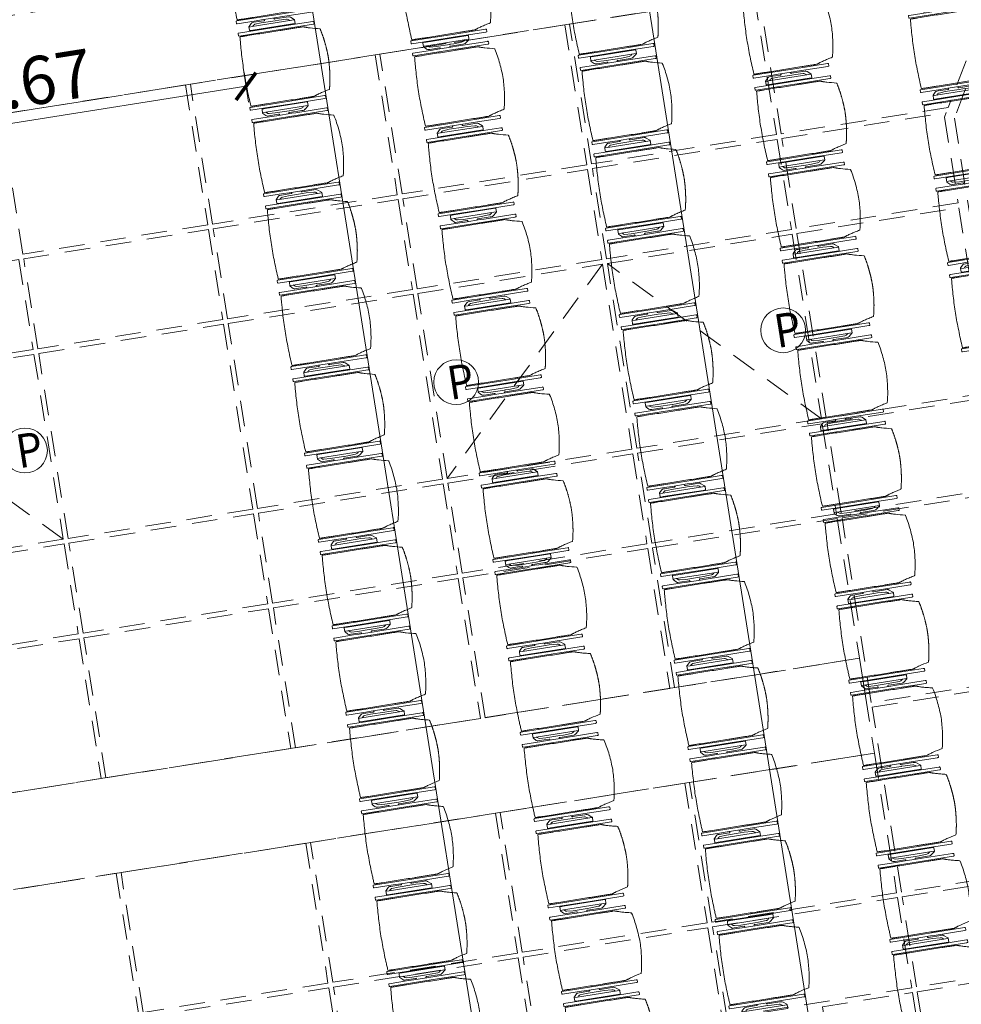
# Model space of a CAD drawing. Units: metres. Extents: x 6127 to 6509, y 343642 to 343987.
# Drawn here: x 6190 to 6196, y 343906 to 343912 of the extents above; entities that cross this region are included whole.
import ezdxf

# ---------------------------------------------------------------- set-up
doc = ezdxf.new("R2010")
doc.units = ezdxf.units.M
doc.header["$LTSCALE"] = 2
doc.header["$PDMODE"] = 35
doc.header["$PDSIZE"] = 0.3
doc.linetypes.add('MITTE', pattern=[2, 1.25, -0.25, 0.25, -0.25])
doc.linetypes.add('VERDECKT', pattern=[2.5, 2, -0.5])
doc.layers.get('0').update_dxf_attribs({"linetype": 'CONTINUOUS', "lineweight": 30})
doc.layers.get('Defpoints').update_dxf_attribs({"linetype": 'CONTINUOUS'})
for name, color, linetype, lineweight, true_color in [('A_03_DS_Deckenraster', 7, 'VERDECKT', 5, 0xcc0099), ('A_03_DS_Hängepunkte', 7, 'CONTINUOUS', 15, 0x200bda), ('A_03_DS_Laufschienen', 4, 'VERDECKT', 9, 0x00ffff)]:
    doc.layers.add(name, color=color, linetype=linetype, lineweight=lineweight, true_color=true_color)
for name, color, linetype, lineweight in [('A_03_Technik', 7, 'MITTE', 0), ('A_04_Bühne_Praktikabel_AN', 7, 'CONTINUOUS', 9), ('A_04_Möblierung_Lose', 7, 'CONTINUOUS', 0), ('A_06_DIM_Kotenschnur', 7, 'CONTINUOUS', 5)]:
    doc.layers.add(name, color=color, linetype=linetype, lineweight=lineweight)
doc.styles.add('ISOCP', font='isocp.shx', dxfattribs={"width": 0.9})
doc.styles.get("Standard").update_dxf_attribs({"font": 'simplex.shx'})
doc.dimstyles.get("Standard").update_dxf_attribs({"dimtxt": 0.2, "dimasz": 0.15, "dimexe": 0.1, "dimexo": 0.0225, "dimgap": 0.09, "dimtad": 1, "dimzin": 0, "dimdsep": 46, "dimtxsty": 'Standard', "dimblk": 'ARCHTICK', "dimcen": 0.09, "dimclrd": 256, "dimclre": 256, "dimadec": 0, "dimazin": 0, "dimtfac": 1, "dimtofl": 0, "dimtmove": 0, "dimatfit": 3, "dimldrblk": 'ARCHTICK', "dimfxl": 0.12, "dimfxlon": 1, "dimtolj": 1, "dimtzin": 0, "dimlwd": 5, "dimlwe": 5, "dimarcsym": 0})

# ---------------------------------------------------------------- blocks, each defined once
blk = doc.blocks.new('PISA_Stuhl mit')
at = {"layer": 'A_04_Möblierung_Lose', "linetype": 'Continuous'}
for p, q in [((-24.4, 27.96), (-24.4, 47.35)), ((-24.36, 47.78), (-24.39, 47.39)), ((-22.84, 47.98), (-24.16, 47.98)), ((-24.16, 47.98), (-24.16, 47.97)), ((-22.84, 47.98), (-22.84, 47.97)), ((-22.61, 47.39), (-22.64, 47.78)), ((-22.6, 47.35), (-22.6, 27.96)), ((22.6, 0.44), (22.6, 47.35)), ((22.64, 47.78), (22.61, 47.39)), ((24.16, 47.98), (22.84, 47.98)), ((22.84, 47.98), (22.84, 47.97)), ((24.16, 47.98), (24.16, 47.97)), ((24.39, 47.39), (24.36, 47.78)), ((24.4, 47.35), (24.4, 27.96)), ((-22, 40.62), (-22, 39.8)), ((22, 40.71), (22, 39.9)), ((-29.9, 34.68), (-29.9, 36.09)), ((-29.9, 9.47), (-29.9, 34.68)), ((-27.55, 36.26), (-29.77, 36.26)), ((-27.6, 34.68), (-27.6, 36.2)), ((-27.6, 9.47), (-27.6, 34.68)), ((-27.34, 33.18), (-27.6, 33.44)), ((-27.24, 36.04), (-25.56, 33.97)), ((-26.2, 26.52), (-26.45, 31.41)), ((-25.1, 32.79), (-25.1, 24.2)), ((25.1, 32.79), (25.1, 31.93)), ((25.1, 31.93), (25.1, 24.2)), ((27.24, 36.04), (25.56, 33.97)), ((26.2, 26.52), (26.45, 31.41)), ((27.34, 33.18), (27.6, 33.44)), ((29.77, 36.26), (27.55, 36.26)), ((27.6, 34.68), (27.6, 36.2)), ((27.6, 9.47), (27.6, 34.68)), ((29.9, 34.68), (29.9, 36.09)), ((29.9, 9.47), (29.9, 34.68)), ((-26.2, 24.2), (-26.2, 26.52)), ((-24.4, 25.51), (-24.4, 27.96)), ((-24.4, 15.98), (-24.4, 25.51)), ((-22.6, 27.96), (-22.6, 0.44)), ((24.4, 27.96), (24.4, 25.51)), ((24.4, 25.51), (24.4, 15.98)), ((26.2, 24.2), (26.2, 26.52)), ((-26.2, 15.3), (-26.2, 24.2)), ((-25.1, 24.2), (-25.1, 24)), ((-25.1, 24), (-25.1, 23.93)), ((-24.8, 23.63), (-24.4, 23.63)), ((24.8, 23.63), (24.4, 23.63)), ((25.1, 24.2), (25.1, 24)), ((25.1, 24), (25.1, 23.93)), ((26.2, 24), (26.2, 24.2)), ((26.2, 15.3), (26.2, 24)), ((-26.45, 11.41), (-26.2, 15.3)), ((-25.1, 17.38), (-25.1, 17.33)), ((-25.1, 17.33), (-25.1, 17.17)), ((-25.1, 17.17), (-25.1, 10.99)), ((-24.8, 17.68), (-24.4, 17.68)), ((-24.4, 12.57), (-24.4, 15.98)), ((-24.4, 0.44), (-24.4, 12.57)), ((24.8, 17.68), (24.4, 17.68)), ((24.4, 15.98), (24.4, 12.57)), ((24.4, 12.57), (24.4, 0.44)), ((25.1, 17.38), (25.1, 17.17)), ((25.1, 17.17), (25.1, 10.99)), ((26.45, 11.41), (26.2, 15.3)), ((-29.9, 7.85), (-29.9, 9.47)), ((-29.58, 7.45), (-27.42, 7.45)), ((-27.6, 9.79), (-27.34, 9.99)), ((-27.6, 7.67), (-27.6, 9.47)), ((-25.56, 9.14), (-27.16, 7.57)), ((-25.1, 10.99), (-25.1, 10.09)), ((25.1, 10.99), (25.1, 10.09)), ((25.56, 9.14), (27.16, 7.57)), ((27.6, 9.79), (27.34, 9.99)), ((27.42, 7.45), (29.58, 7.45)), ((27.6, 7.67), (27.6, 9.47)), ((29.9, 7.85), (29.9, 9.47)), ((-24.39, 0.38), (-24.37, 0.24)), ((-24.17, 0.06), (-24.17, 0.07)), ((-24.17, 0.06), (-22.83, 0.06)), ((-22.83, 0.06), (-22.83, 0.07)), ((-22.63, 0.24), (-22.61, 0.38)), ((22.61, 0.38), (22.63, 0.24)), ((22.83, 0.06), (22.83, 0.07)), ((22.83, 0.06), (24.17, 0.06)), ((24.17, 0.06), (24.17, 0.07)), ((24.37, 0.24), (24.39, 0.38))]:
    blk.add_line(p, q, dxfattribs=at)
at = {"layer": 'A_04_Möblierung_Lose'}
for points in [[(-24.39, 47.39), (-24.4, 47.35)], [(-22.61, 47.39), (-22.6, 47.35)], [(22.61, 47.39), (22.6, 47.35)], [(24.4, 47.35), (24.39, 47.39)], [(-24.39, 0.38), (-24.4, 0.44)], [(-22.61, 0.38), (-22.6, 0.44)], [(22.6, 0.44), (22.61, 0.38)], [(24.39, 0.38), (24.4, 0.44)]]:
    blk.add_lwpolyline(points, dxfattribs=at)
at = {"layer": 'A_04_Möblierung_Lose', "linetype": 'Continuous'}
for centre, major_axis, ratio, start_param, end_param in [((-27.52, 34.46), (0.11, -1.8), 0.412192, 2.618158, 2.867609), ((-34.45, 31.3), (8, 0), 0.513216, 0.026437, 0.475695), ((-31.1, 32.79), (6, 0), 0.513216, 0, 0.394791), ((31.1, 32.79), (6, 0), 0.513216, 2.746802, 3.141593), ((34.45, 31.3), (8, 0), 0.513216, 2.665897, 3.115155), ((27.52, 34.46), (0.11, 1.8), 0.412192, 0.273984, 0.523435), ((-24.8, 23.93), (0.3, 0), 0.992397, 3.141593, 4.712389), ((24.8, 23.93), (-0.3, 0), 0.992397, 1.570796, 3.141593), ((-24.8, 17.38), (-0.3, 0), 0.992397, 4.712389, 6.283185), ((24.8, 17.38), (0.3, 0), 0.992397, 0, 1.570796), ((-29.69, 9.25), (0.15, -1.8), 0.508472, 6.169443, 6.239649), ((-27.52, 9.25), (0.11, -1.8), 0.412192, 6.259426, 6.626764), ((-34.45, 11.49), (8, 0), 0.409378, 5.80749, 6.256748), ((-31.1, 10.09), (6, 0), 0.409378, 5.888394, 6.283185), ((31.1, 10.09), (6, 0), 0.409378, 3.141593, 3.536384), ((34.45, 11.49), (8, 0), 0.409378, 3.16803, 3.617288), ((27.52, 9.25), (0.11, 1.8), 0.412192, 2.798014, 3.165352), ((29.69, 9.25), (0.15, 1.8), 0.508472, 3.185129, 3.255335)]:
    blk.add_ellipse(centre, major_axis=major_axis, ratio=ratio, start_param=start_param, end_param=end_param, dxfattribs=at)
for points, knots in [([(-19.18, 50.99), (-19.42, 49.97), (-19.66, 48.92), (-20.14, 46.93), (-20.38, 45.97), (-20.85, 44.26), (-21.08, 43.5), (-21.37, 42.63), (-21.42, 42.47), (-21.51, 42.23), (-21.54, 42.16), (-21.59, 42.02), (-21.62, 41.96), (-21.68, 41.83), (-21.7, 41.76), (-21.76, 41.57), (-21.79, 41.45), (-21.88, 41.09), (-21.94, 40.92), (-22, 40.62)], [0, 0, 0, 0, 0.25, 0.25, 0.5, 0.5, 0.75, 0.75, 0.8125, 0.8125, 0.84375, 0.84375, 0.875, 0.875, 0.90625, 0.90625, 0.9375, 0.9375, 1, 1, 1, 1]), ([(-19.18, 50.99), (-19.18, 51), (-19.17, 51.01), (-19.14, 51.04), (-19.13, 51.05), (-19.08, 51.07), (-19.06, 51.08), (-19, 51.11), (-18.97, 51.12), (-18.92, 51.13), (-18.91, 51.13), (-18.9, 51.14)], [0, 0, 0, 0, 0.224004, 0.224004, 0.447802, 0.447802, 0.675436, 0.675436, 0.911307, 0.911307, 1, 1, 1, 1]), ([(18.89, 51.27), (17.34, 51.65), (15.79, 51.96), (12.65, 52.5), (11.08, 52.72), (7.92, 53.08), (6.34, 53.22), (3.16, 53.43), (1.57, 53.5), (-1.6, 53.48), (-3.19, 53.4), (-6.36, 53.17), (-7.95, 53.02), (-11.1, 52.64), (-12.67, 52.41), (-15.8, 51.85), (-17.35, 51.53), (-18.9, 51.14)], [0, 0, 0, 0, 0.125, 0.125, 0.25, 0.25, 0.375, 0.375, 0.5, 0.5, 0.625, 0.625, 0.75, 0.75, 0.875, 0.875, 1, 1, 1, 1]), ([(18.89, 51.27), (18.92, 51.26), (18.95, 51.26), (19, 51.24), (19.03, 51.23), (19.09, 51.2), (19.11, 51.19), (19.15, 51.17), (19.16, 51.16), (19.17, 51.14), (19.17, 51.14), (19.17, 51.13)], [0, 0, 0, 0, 0.185773, 0.185773, 0.427403, 0.427403, 0.668474, 0.668474, 0.90083, 0.90083, 1, 1, 1, 1]), ([(22, 40.71), (21.94, 41.04), (21.88, 41.23), (21.79, 41.58), (21.76, 41.7), (21.7, 41.89), (21.67, 41.96), (21.62, 42.08), (21.59, 42.13), (21.54, 42.27), (21.51, 42.34), (21.42, 42.58), (21.37, 42.75), (21.08, 43.63), (20.85, 44.38), (20.14, 46.95), (19.66, 49.11), (19.17, 51.13)], [0, 0, 0, 0, 0.0625, 0.0625, 0.09375, 0.09375, 0.125, 0.125, 0.15625, 0.15625, 0.1875, 0.1875, 0.25, 0.25, 0.5, 0.5, 1, 1, 1, 1]), ([(-22, 39.8), (-22, 39.68), (-22, 39.54), (-22, 39.17), (-22, 38.94), (-22, 38.38), (-22, 38.04), (-22, 37.31), (-22, 36.89), (-22, 36.04), (-22, 35.61), (-22, 34.76), (-22, 34.33), (-22, 33.05), (-22, 32.2), (-22, 27.95), (-22, 24.55), (-22, 19.45), (-22, 17.76), (-22, 14.36), (-22, 12.67), (-22, 10.12), (-22, 9.27), (-22, 7.57), (-22, 6.72), (-22, 5.45), (-22, 5.02), (-22, 4.16), (-22, 3.73), (-22, 3.12), (-22, 2.92), (-22, 2.53), (-22, 2.33), (-22, 1.77), (-22, 1.43), (-22, 1.12)], [0, 0, 0, 0, 0.03125, 0.03125, 0.0625, 0.0625, 0.09375, 0.09375, 0.125, 0.125, 0.15625, 0.15625, 0.1875, 0.1875, 0.25, 0.25, 0.5, 0.5, 0.625, 0.625, 0.75, 0.75, 0.8125, 0.8125, 0.875, 0.875, 0.90625, 0.90625, 0.9375, 0.9375, 0.953125, 0.953125, 0.96875, 0.96875, 1, 1, 1, 1]), ([(22, 1.12), (22, 1.43), (22, 1.77), (22, 2.33), (22, 2.52), (22, 2.92), (22, 3.12), (22, 3.73), (22, 4.16), (22, 5.02), (22, 5.44), (22, 7.57), (22, 9.27), (22, 12.66), (22, 14.35), (22, 17.74), (22, 19.44), (22, 22.83), (22, 24.53), (22, 27.07), (22, 27.92), (22, 29.61), (22, 30.46), (22, 32.16), (22, 33.01), (22, 34.28), (22, 34.71), (22, 35.56), (22, 35.99), (22, 36.83), (22, 37.25), (22, 38.01), (22, 38.35), (22, 38.95), (22, 39.2), (22, 39.61), (22, 39.77), (22, 39.9)], [0, 0, 0, 0, 0.03125, 0.03125, 0.046875, 0.046875, 0.0625, 0.0625, 0.09375, 0.09375, 0.125, 0.125, 0.25, 0.25, 0.375, 0.375, 0.5, 0.5, 0.625, 0.625, 0.6875, 0.6875, 0.75, 0.75, 0.8125, 0.8125, 0.84375, 0.84375, 0.875, 0.875, 0.90625, 0.90625, 0.9375, 0.9375, 0.96875, 0.96875, 1, 1, 1, 1]), ([(-29.78, 36.26), (-29.8, 36.26), (-29.82, 36.26), (-29.88, 36.22), (-29.9, 36.17), (-29.9, 36.09)], [0, 0, 0, 0, 0.288851, 0.288851, 1, 1, 1, 1]), ([(29.78, 36.26), (29.8, 36.26), (29.82, 36.26), (29.88, 36.22), (29.9, 36.17), (29.9, 36.09)], [0, 0, 0, 0, 0.288851, 0.288851, 1, 1, 1, 1]), ([(-29.9, 7.85), (-29.9, 7.73), (-29.88, 7.64), (-29.8, 7.5), (-29.73, 7.46), (-29.64, 7.45)], [0, 0, 0, 0, 0.5, 0.5, 1, 1, 1, 1]), ([(29.9, 7.85), (29.9, 7.73), (29.88, 7.64), (29.8, 7.5), (29.73, 7.46), (29.64, 7.45)], [0, 0, 0, 0, 0.5, 0.5, 1, 1, 1, 1]), ([(-22, 1.12), (-22, 1.1), (-21.99, 1.08), (-21.97, 1.03), (-21.96, 1.01), (-21.91, 0.97), (-21.89, 0.96), (-21.83, 0.93), (-21.8, 0.92), (-21.76, 0.92), (-21.75, 0.91), (-21.74, 0.91)], [0, 0, 0, 0, 0.234724, 0.234724, 0.469461, 0.469461, 0.704013, 0.704013, 0.938475, 0.938475, 1, 1, 1, 1]), ([(-21.74, 0.91), (-19.94, 0.74), (-18.13, 0.63), (-14.51, 0.41), (-12.7, 0.33), (-9.08, 0.17), (-7.27, 0.09), (-3.63, 0), (-1.82, 0), (1.82, 0), (3.64, 0), (7.27, 0.09), (9.08, 0.17), (12.71, 0.33), (14.52, 0.42), (17.23, 0.58), (18.13, 0.64), (19.94, 0.76), (20.84, 0.83), (21.74, 0.91)], [0, 0, 0, 0, 0.125, 0.125, 0.25, 0.25, 0.375, 0.375, 0.5, 0.5, 0.625, 0.625, 0.75, 0.75, 0.875, 0.875, 0.9375, 0.9375, 1, 1, 1, 1]), ([(21.74, 0.91), (21.77, 0.92), (21.81, 0.92), (21.87, 0.94), (21.89, 0.96), (21.94, 0.99), (21.96, 1.01), (21.99, 1.06), (22, 1.08), (22, 1.11), (22, 1.12), (22, 1.12)], [0, 0, 0, 0, 0.234448, 0.234448, 0.468896, 0.468896, 0.703347, 0.703347, 0.937838, 0.937838, 1, 1, 1, 1])]:
    blk.add_open_spline(points, degree=3, knots=knots, dxfattribs=at)
for points in [[(-24.16, 47.97), (-24.17, 47.97), (-24.19, 47.97), (-24.21, 47.96), (-24.24, 47.95), (-24.27, 47.94), (-24.29, 47.92), (-24.31, 47.9), (-24.33, 47.88), (-24.34, 47.85), (-24.35, 47.83), (-24.36, 47.8), (-24.36, 47.78), (-24.36, 47.77)], [(-22.64, 47.77), (-22.64, 47.78), (-22.64, 47.8), (-22.65, 47.83), (-22.66, 47.85), (-22.67, 47.88), (-22.69, 47.9), (-22.71, 47.92), (-22.73, 47.94), (-22.76, 47.95), (-22.79, 47.96), (-22.81, 47.97), (-22.83, 47.97), (-22.84, 47.97)], [(22.84, 47.97), (22.83, 47.97), (22.81, 47.97), (22.79, 47.96), (22.76, 47.95), (22.73, 47.94), (22.71, 47.92), (22.69, 47.9), (22.67, 47.88), (22.66, 47.85), (22.65, 47.83), (22.64, 47.8), (22.64, 47.78), (22.64, 47.77)], [(24.36, 47.77), (24.36, 47.78), (24.36, 47.8), (24.35, 47.83), (24.34, 47.85), (24.33, 47.88), (24.31, 47.9), (24.29, 47.92), (24.27, 47.94), (24.24, 47.95), (24.21, 47.96), (24.19, 47.97), (24.17, 47.97), (24.16, 47.97)], [(-27.6, 36.2), (-27.6, 36.28), (-27.54, 36.28), (-27.42, 36.2)], [(27.6, 36.2), (27.6, 36.28), (27.54, 36.28), (27.42, 36.2)], [(-27.42, 7.45), (-27.54, 7.45), (-27.6, 7.52), (-27.6, 7.67)], [(27.42, 7.45), (27.54, 7.45), (27.6, 7.52), (27.6, 7.67)], [(-24.37, 0.27), (-24.37, 0.26), (-24.37, 0.24), (-24.36, 0.21), (-24.35, 0.18), (-24.34, 0.16), (-24.32, 0.13), (-24.3, 0.11), (-24.28, 0.1), (-24.25, 0.08), (-24.22, 0.07), (-24.2, 0.07), (-24.18, 0.07), (-24.17, 0.07)], [(-22.83, 0.07), (-22.82, 0.07), (-22.8, 0.07), (-22.77, 0.07), (-22.75, 0.08), (-22.72, 0.1), (-22.7, 0.11), (-22.68, 0.13), (-22.66, 0.16), (-22.65, 0.18), (-22.64, 0.21), (-22.63, 0.24), (-22.63, 0.26), (-22.63, 0.27)], [(22.63, 0.27), (22.63, 0.26), (22.63, 0.24), (22.64, 0.21), (22.65, 0.18), (22.66, 0.16), (22.68, 0.13), (22.7, 0.11), (22.72, 0.1), (22.75, 0.08), (22.78, 0.07), (22.8, 0.07), (22.82, 0.07), (22.83, 0.07)], [(24.17, 0.07), (24.18, 0.07), (24.2, 0.07), (24.23, 0.07), (24.25, 0.08), (24.28, 0.1), (24.3, 0.11), (24.32, 0.13), (24.34, 0.16), (24.35, 0.18), (24.36, 0.21), (24.37, 0.24), (24.37, 0.26), (24.37, 0.27)]]:
    blk.add_open_spline(points, degree=3, dxfattribs=at)
blk = doc.blocks.new('PISA_Stuhl ohne')
at = {"layer": 'A_04_Möblierung_Lose', "linetype": 'Continuous'}
for p, q in [((-24.4, 27.96), (-24.4, 47.35)), ((-24.36, 47.79), (-24.39, 47.39)), ((-22.84, 47.98), (-24.16, 47.98)), ((-24.16, 47.98), (-24.16, 47.98)), ((-22.84, 47.98), (-22.84, 47.98)), ((22.6, 27.96), (22.6, 47.35)), ((22.64, 47.79), (22.61, 47.39)), ((24.16, 47.98), (22.84, 47.98)), ((22.84, 47.98), (22.84, 47.98)), ((24.16, 47.98), (24.16, 47.98)), ((24.39, 47.39), (24.36, 47.79)), ((-22, 40.62), (-22, 39.8)), ((22, 40.71), (22, 39.9)), ((-24.4, 12.58), (-24.4, 27.96)), ((22.6, 0.44), (22.6, 27.96)), ((24.4, 27.96), (24.4, 0.44)), ((-24.4, 0.44), (-24.4, 12.58)), ((-24.39, 0.39), (-24.37, 0.25)), ((-24.17, 0.07), (-22.83, 0.07)), ((-24.17, 0.07), (-24.17, 0.07)), ((-22.83, 0.07), (-22.83, 0.07)), ((22.61, 0.39), (22.63, 0.25)), ((22.83, 0.07), (24.17, 0.07)), ((22.83, 0.07), (22.83, 0.07)), ((24.17, 0.07), (24.17, 0.07)), ((24.37, 0.25), (24.39, 0.39))]:
    blk.add_line(p, q, dxfattribs=at)
for points in [[(18.89, 51.27), (18.6, 51.34), (18.31, 51.41), (18.02, 51.48), (17.73, 51.54), (17.44, 51.61), (17.15, 51.67), (16.86, 51.73), (16.56, 51.79), (16.27, 51.85), (15.98, 51.91), (15.69, 51.96), (15.39, 52.02), (15.1, 52.07), (14.81, 52.12), (14.51, 52.18), (14.22, 52.23), (13.93, 52.28), (13.63, 52.33), (13.34, 52.37), (13.04, 52.42), (12.75, 52.47), (12.46, 52.51), (12.16, 52.56), (11.87, 52.6), (11.57, 52.64), (11.28, 52.68), (10.98, 52.72), (10.69, 52.76), (10.39, 52.79), (10.09, 52.83), (9.8, 52.87), (9.5, 52.9), (9.21, 52.93), (8.91, 52.97), (8.61, 53), (8.32, 53.03), (8.02, 53.06), (7.72, 53.09), (7.43, 53.11), (7.13, 53.14), (6.83, 53.17), (6.53, 53.19), (6.24, 53.22), (5.94, 53.24), (5.64, 53.26), (5.34, 53.28), (5.05, 53.31), (4.75, 53.33), (4.45, 53.35), (4.15, 53.36), (3.85, 53.38), (3.56, 53.4), (3.26, 53.41), (2.96, 53.43), (2.66, 53.44), (2.37, 53.45), (2.07, 53.46), (1.77, 53.47), (1.47, 53.48), (1.18, 53.48), (0.88, 53.49), (0.58, 53.49), (0.28, 53.49), (-0.01, 53.49), (-0.31, 53.49), (-0.61, 53.48), (-0.91, 53.48), (-1.2, 53.47), (-1.5, 53.46), (-1.8, 53.45), (-2.1, 53.44), (-2.39, 53.43), (-2.69, 53.41), (-2.99, 53.4), (-3.29, 53.38), (-3.58, 53.36), (-3.88, 53.35), (-4.18, 53.33), (-4.48, 53.31), (-4.77, 53.29), (-5.07, 53.26), (-5.37, 53.24), (-5.67, 53.22), (-5.96, 53.19), (-6.26, 53.17), (-6.56, 53.14), (-6.86, 53.12), (-7.15, 53.09), (-7.45, 53.06), (-7.75, 53.03), (-8.04, 53), (-8.34, 52.97), (-8.64, 52.94), (-8.93, 52.9), (-9.23, 52.87), (-9.52, 52.83), (-9.82, 52.8), (-10.12, 52.76), (-10.41, 52.72), (-10.71, 52.68), (-11, 52.64), (-11.3, 52.6), (-11.59, 52.56), (-11.89, 52.52), (-12.18, 52.47), (-12.47, 52.43), (-12.77, 52.38), (-13.06, 52.33), (-13.36, 52.28), (-13.65, 52.23), (-13.94, 52.18), (-14.24, 52.13), (-14.53, 52.08), (-14.82, 52.02), (-15.11, 51.97), (-15.41, 51.91), (-15.7, 51.86), (-15.99, 51.8), (-16.28, 51.74), (-16.57, 51.68), (-16.86, 51.61), (-17.16, 51.55), (-17.45, 51.48), (-17.74, 51.42), (-18.03, 51.35), (-18.32, 51.28), (-18.61, 51.21), (-18.9, 51.14)], [(-22.64, 47.79), (-22.61, 47.39), (-22.6, 47.35), (-22.6, 27.96), (-22.6, 0.44), (-22.61, 0.39), (-22.63, 0.25)], [(22.61, 47.39), (22.6, 47.35)], [(24.39, 47.39), (24.4, 47.35)], [(24.4, 47.35), (24.4, 27.96)], [(-24.39, 0.39), (-24.4, 0.44)], [(22.61, 0.39), (22.6, 0.44)], [(24.39, 0.39), (24.4, 0.44)]]:
    blk.add_lwpolyline(points, dxfattribs=at)
at = {"layer": 'A_04_Möblierung_Lose'}
blk.add_lwpolyline([(-24.39, 47.39), (-24.4, 47.35)], dxfattribs=at)
at = {"layer": 'A_04_Möblierung_Lose', "linetype": 'Continuous'}
for points, knots in [([(-19.18, 50.99), (-19.42, 49.97), (-19.66, 48.92), (-20.14, 46.93), (-20.38, 45.97), (-20.85, 44.26), (-21.08, 43.5), (-21.37, 42.63), (-21.42, 42.47), (-21.51, 42.23), (-21.54, 42.16), (-21.59, 42.02), (-21.62, 41.96), (-21.68, 41.83), (-21.7, 41.76), (-21.76, 41.57), (-21.79, 41.45), (-21.88, 41.09), (-21.94, 40.92), (-22, 40.62)], [0, 0, 0, 0, 0.25, 0.25, 0.5, 0.5, 0.75, 0.75, 0.8125, 0.8125, 0.84375, 0.84375, 0.875, 0.875, 0.90625, 0.90625, 0.9375, 0.9375, 1, 1, 1, 1]), ([(-19.18, 50.99), (-19.18, 51), (-19.17, 51.01), (-19.14, 51.04), (-19.13, 51.05), (-19.08, 51.07), (-19.06, 51.08), (-19, 51.11), (-18.97, 51.12), (-18.92, 51.13), (-18.91, 51.13), (-18.9, 51.14)], [0, 0, 0, 0, 0.224004, 0.224004, 0.447802, 0.447802, 0.675436, 0.675436, 0.911307, 0.911307, 1, 1, 1, 1]), ([(18.89, 51.27), (18.92, 51.26), (18.95, 51.26), (19, 51.24), (19.03, 51.23), (19.09, 51.2), (19.11, 51.19), (19.15, 51.17), (19.16, 51.16), (19.17, 51.14), (19.17, 51.14), (19.17, 51.13)], [0, 0, 0, 0, 0.185773, 0.185773, 0.427403, 0.427403, 0.668474, 0.668474, 0.90083, 0.90083, 1, 1, 1, 1]), ([(22, 40.71), (21.94, 41.04), (21.88, 41.23), (21.79, 41.58), (21.76, 41.7), (21.7, 41.89), (21.67, 41.96), (21.62, 42.08), (21.59, 42.13), (21.54, 42.27), (21.51, 42.34), (21.42, 42.58), (21.37, 42.75), (21.08, 43.63), (20.85, 44.38), (20.14, 46.95), (19.66, 49.11), (19.17, 51.13)], [0, 0, 0, 0, 0.0625, 0.0625, 0.09375, 0.09375, 0.125, 0.125, 0.15625, 0.15625, 0.1875, 0.1875, 0.25, 0.25, 0.5, 0.5, 1, 1, 1, 1]), ([(-22, 39.8), (-22, 39.68), (-22, 39.54), (-22, 39.17), (-22, 38.94), (-22, 38.38), (-22, 38.04), (-22, 37.31), (-22, 36.89), (-22, 36.04), (-22, 35.61), (-22, 34.76), (-22, 34.33), (-22, 33.05), (-22, 32.2), (-22, 27.95), (-22, 24.55), (-22, 19.45), (-22, 17.76), (-22, 14.36), (-22, 12.67), (-22, 10.12), (-22, 9.27), (-22, 7.57), (-22, 6.72), (-22, 5.45), (-22, 5.02), (-22, 4.16), (-22, 3.73), (-22, 3.12), (-22, 2.92), (-22, 2.53), (-22, 2.33), (-22, 1.77), (-22, 1.43), (-22, 1.12)], [0, 0, 0, 0, 0.03125, 0.03125, 0.0625, 0.0625, 0.09375, 0.09375, 0.125, 0.125, 0.15625, 0.15625, 0.1875, 0.1875, 0.25, 0.25, 0.5, 0.5, 0.625, 0.625, 0.75, 0.75, 0.8125, 0.8125, 0.875, 0.875, 0.90625, 0.90625, 0.9375, 0.9375, 0.953125, 0.953125, 0.96875, 0.96875, 1, 1, 1, 1]), ([(22, 1.12), (22, 1.43), (22, 1.77), (22, 2.33), (22, 2.52), (22, 2.92), (22, 3.12), (22, 3.73), (22, 4.16), (22, 5.02), (22, 5.44), (22, 7.57), (22, 9.27), (22, 12.66), (22, 14.35), (22, 17.74), (22, 19.44), (22, 22.83), (22, 24.53), (22, 27.07), (22, 27.92), (22, 29.61), (22, 30.46), (22, 32.16), (22, 33.01), (22, 34.28), (22, 34.71), (22, 35.56), (22, 35.99), (22, 36.83), (22, 37.25), (22, 38.01), (22, 38.35), (22, 38.95), (22, 39.2), (22, 39.61), (22, 39.77), (22, 39.9)], [0, 0, 0, 0, 0.03125, 0.03125, 0.046875, 0.046875, 0.0625, 0.0625, 0.09375, 0.09375, 0.125, 0.125, 0.25, 0.25, 0.375, 0.375, 0.5, 0.5, 0.625, 0.625, 0.6875, 0.6875, 0.75, 0.75, 0.8125, 0.8125, 0.84375, 0.84375, 0.875, 0.875, 0.90625, 0.90625, 0.9375, 0.9375, 0.96875, 0.96875, 1, 1, 1, 1]), ([(-22, 1.12), (-22, 1.1), (-21.99, 1.08), (-21.97, 1.03), (-21.96, 1.01), (-21.91, 0.97), (-21.89, 0.96), (-21.83, 0.93), (-21.8, 0.92), (-21.76, 0.92), (-21.75, 0.91), (-21.74, 0.91)], [0, 0, 0, 0, 0.234724, 0.234724, 0.469461, 0.469461, 0.704013, 0.704013, 0.938475, 0.938475, 1, 1, 1, 1]), ([(-21.74, 0.91), (-19.94, 0.74), (-18.13, 0.63), (-14.51, 0.41), (-12.7, 0.33), (-9.08, 0.17), (-7.27, 0.09), (-3.63, 0), (-1.82, 0), (1.82, 0), (3.64, 0), (7.27, 0.09), (9.08, 0.17), (12.71, 0.33), (14.52, 0.42), (17.23, 0.58), (18.13, 0.64), (19.94, 0.76), (20.84, 0.83), (21.74, 0.91)], [0, 0, 0, 0, 0.125, 0.125, 0.25, 0.25, 0.375, 0.375, 0.5, 0.5, 0.625, 0.625, 0.75, 0.75, 0.875, 0.875, 0.9375, 0.9375, 1, 1, 1, 1]), ([(21.74, 0.91), (21.77, 0.92), (21.81, 0.92), (21.87, 0.94), (21.89, 0.96), (21.94, 0.99), (21.96, 1.01), (21.99, 1.06), (22, 1.08), (22, 1.11), (22, 1.12), (22, 1.12)], [0, 0, 0, 0, 0.234448, 0.234448, 0.468896, 0.468896, 0.703347, 0.703347, 0.937838, 0.937838, 1, 1, 1, 1])]:
    blk.add_open_spline(points, degree=3, knots=knots, dxfattribs=at)
for points in [[(-24.16, 47.98), (-24.17, 47.98), (-24.19, 47.97), (-24.21, 47.97), (-24.24, 47.96), (-24.27, 47.95), (-24.29, 47.93), (-24.31, 47.91), (-24.33, 47.89), (-24.34, 47.86), (-24.35, 47.83), (-24.36, 47.81), (-24.36, 47.79), (-24.36, 47.78)], [(-22.64, 47.78), (-22.64, 47.79), (-22.64, 47.81), (-22.65, 47.83), (-22.66, 47.86), (-22.67, 47.89), (-22.69, 47.91), (-22.71, 47.93), (-22.73, 47.95), (-22.76, 47.96), (-22.79, 47.97), (-22.81, 47.97), (-22.83, 47.98), (-22.84, 47.98)], [(22.84, 47.98), (22.83, 47.98), (22.81, 47.97), (22.79, 47.97), (22.76, 47.96), (22.73, 47.95), (22.71, 47.93), (22.69, 47.91), (22.67, 47.89), (22.66, 47.86), (22.65, 47.83), (22.64, 47.81), (22.64, 47.79), (22.64, 47.78)], [(24.36, 47.78), (24.36, 47.79), (24.36, 47.81), (24.35, 47.83), (24.34, 47.86), (24.33, 47.89), (24.31, 47.91), (24.29, 47.93), (24.27, 47.95), (24.24, 47.96), (24.21, 47.97), (24.19, 47.97), (24.17, 47.98), (24.16, 47.98)], [(-24.37, 0.27), (-24.37, 0.26), (-24.37, 0.24), (-24.36, 0.22), (-24.35, 0.19), (-24.34, 0.16), (-24.32, 0.14), (-24.3, 0.12), (-24.28, 0.1), (-24.25, 0.09), (-24.22, 0.08), (-24.2, 0.07), (-24.18, 0.07), (-24.17, 0.07)], [(-22.83, 0.07), (-22.82, 0.07), (-22.8, 0.07), (-22.77, 0.08), (-22.75, 0.09), (-22.72, 0.1), (-22.7, 0.12), (-22.68, 0.14), (-22.66, 0.16), (-22.65, 0.19), (-22.64, 0.22), (-22.63, 0.24), (-22.63, 0.26), (-22.63, 0.27)], [(22.63, 0.27), (22.63, 0.26), (22.63, 0.24), (22.64, 0.22), (22.65, 0.19), (22.66, 0.16), (22.68, 0.14), (22.7, 0.12), (22.72, 0.1), (22.75, 0.09), (22.78, 0.08), (22.8, 0.07), (22.82, 0.07), (22.83, 0.07)], [(24.17, 0.07), (24.18, 0.07), (24.2, 0.07), (24.23, 0.08), (24.25, 0.09), (24.28, 0.1), (24.3, 0.12), (24.32, 0.14), (24.34, 0.16), (24.35, 0.19), (24.36, 0.22), (24.37, 0.24), (24.37, 0.26), (24.37, 0.27)]]:
    blk.add_open_spline(points, degree=3, dxfattribs=at)
blk = doc.blocks.new('_ArchTick')
at = {"color": 0, "linetype": 'ByBlock', "const_width": 0.15}
blk.add_lwpolyline([(-0.5, -0.5), (0.5, 0.5)], dxfattribs=at)
blk = doc.blocks.new('*D551')
at = {"layer": 'A_06_DIM_Kotenschnur', "lineweight": 5, "ltscale": 10, "transparency": 16777216}
for p, q in [((6191.6995, 343911.6538), (6191.7337, 343911.4365)), ((6191.7181, 343911.5353), (6189.0783, 343911.1194)), ((6189.0596, 343911.2379), (6189.0938, 343911.0206))]:
    blk.add_line(p, q, dxfattribs=at)
at = {"layer": 'Defpoints', "color": 0, "ltscale": 10, "transparency": 16777216}
for p in [(6191.667, 343911.8598), (6189.0271, 343911.4439), (6189.0783, 343911.1194)]:
    blk.add_point(p, dxfattribs=at)
at = {"layer": 'A_06_DIM_Kotenschnur', "lineweight": 5, "ltscale": 10, "transparency": 16777216, "xscale": 0.15, "yscale": 0.15, "zscale": 0.15}
for p, rotation in [((6191.7181, 343911.5353), 8.952772069911097), ((6189.0783, 343911.1194), 188.9527720699111)]:
    blk.add_blockref('_ArchTick', p, dxfattribs=dict(at, rotation=rotation))
at = {"layer": 'A_06_DIM_Kotenschnur', "color": 0, "lineweight": 5, "ltscale": 10, "transparency": 16777216, "insert": (6190.3608, 343911.5644), "char_height": 0.3, "attachment_point": 5, "rotation": 8.95277}
blk.add_mtext('\\A1;2.67', dxfattribs=at)
blk = doc.blocks.new('*D616')
at = {"layer": 'A_06_DIM_Kotenschnur', "lineweight": 5, "ltscale": 10, "transparency": 16777216}
for p, q in [((6191.6995, 343911.6538), (6191.7337, 343911.4365)), ((6191.7181, 343911.5353), (6189.0783, 343911.1194)), ((6189.0596, 343911.2379), (6189.0938, 343911.0206))]:
    blk.add_line(p, q, dxfattribs=at)
at = {"layer": 'Defpoints', "color": 0, "ltscale": 10, "transparency": 16777216}
for p in [(6191.667, 343911.8598), (6189.0271, 343911.4439), (6189.0783, 343911.1194)]:
    blk.add_point(p, dxfattribs=at)
at = {"layer": 'A_06_DIM_Kotenschnur', "lineweight": 5, "ltscale": 10, "transparency": 16777216, "xscale": 0.15, "yscale": 0.15, "zscale": 0.15}
for p, rotation in [((6191.7181, 343911.5353), 8.952772069911097), ((6189.0783, 343911.1194), 188.9527720699111)]:
    blk.add_blockref('_ArchTick', p, dxfattribs=dict(at, rotation=rotation))
at = {"layer": 'A_06_DIM_Kotenschnur', "color": 0, "lineweight": 5, "ltscale": 10, "transparency": 16777216, "insert": (6190.3608, 343911.5644), "char_height": 0.3, "attachment_point": 5, "rotation": 8.95277}
blk.add_mtext('\\A1;2.67', dxfattribs=at)
blk = doc.blocks.new('PZ')
at = {"layer": 'A_03_DS_Hängepunkte', "ltscale": 10}
blk.add_circle((0, 0), 14, dxfattribs=at)
at = {"layer": 'A_03_DS_Hängepunkte', "ltscale": 10, "style": 'ISOCP', "width": 0.9}
blk.add_text('P', height=21, dxfattribs=at).set_placement((-5.37, -10.43))
blk = doc.blocks.new('*U387')
at = {"layer": 'A_03_DS_Deckenraster', "ltscale": 0.4}
for p, q in [((244.445, -235.309), (228.463, -239.591)), ((228.313, -239.851), (232.595, -255.834)), ((220.445, -276.878), (204.463, -281.161))]:
    blk.add_line(p, q, dxfattribs=at)
blk.add_lwpolyline([(-89.854, -658.769), (-317.44, -264.578), (-235.058, -217.014), (-226.279, -201.809), (-210.691, -210.809), (-88.98, 0), (88.98, 0), (210.691, -210.809), (226.279, -201.809), (235.058, -217.014), (317.44, -264.578), (89.854, -658.769)], dxfattribs=at)
for points in [[(227.539, -205.191), (234.294, -216.891), (229.007, -226.049), (218.874, -220.199)], [(234.467, -217.191), (234.619, -217.454), (239.328, -220.172), (234.203, -229.049), (229.266, -226.199)], [(234.463, -229.199), (239.588, -220.322), (249.72, -226.172), (244.595, -235.049)], [(221.192, -221.884), (228.857, -226.309), (223.007, -236.441), (215.342, -232.016)], [(229.116, -226.459), (234.053, -229.309), (228.203, -239.441), (223.266, -236.591)], [(249.98, -226.322), (254.916, -229.172), (249.791, -238.049), (244.855, -235.199)], [(234.313, -229.459), (244.445, -235.309), (238.595, -245.441), (228.463, -239.591)], [(255.176, -229.322), (265.308, -235.172), (260.183, -244.049), (250.051, -238.199)], [(215.192, -232.276), (222.857, -236.701), (217.007, -246.834), (209.342, -242.409)], [(244.705, -235.459), (249.641, -238.309), (243.791, -248.441), (238.855, -245.591)], [(260.443, -244.199), (265.568, -235.322), (275.701, -241.172), (270.576, -250.049)], [(223.116, -236.851), (228.053, -239.701), (222.203, -249.834), (217.266, -246.984)], [(249.901, -238.459), (257.565, -242.884), (251.715, -253.016), (244.051, -248.591)], [(228.313, -239.851), (238.445, -245.701), (232.595, -255.834), (222.463, -249.984)], [(275.961, -241.322), (280.897, -244.172), (275.772, -253.049), (270.836, -250.199)], [(209.192, -242.668), (216.857, -247.093), (211.007, -257.226), (203.342, -252.801)], [(276.032, -253.199), (281.157, -244.322), (291.289, -250.172), (286.164, -259.049)], [(238.705, -245.851), (243.641, -248.701), (237.791, -258.834), (232.855, -255.984)], [(262.761, -245.884), (270.426, -250.309), (264.576, -260.441), (256.911, -256.016)], [(217.116, -247.243), (222.053, -250.093), (216.203, -260.226), (211.266, -257.376)], [(243.901, -248.851), (251.565, -253.276), (245.715, -263.409), (238.051, -258.984)], [(222.313, -250.243), (232.445, -256.093), (226.595, -266.226), (216.463, -260.376)], [(270.686, -250.459), (275.622, -253.309), (269.772, -263.441), (264.836, -260.591)], [(203.192, -253.061), (210.857, -257.486), (205.007, -267.618), (197.342, -263.193)], [(273.032, -258.395), (275.882, -253.459), (286.014, -259.309), (283.164, -264.245)], [(232.705, -256.243), (237.641, -259.093), (231.791, -269.226), (226.855, -266.376)], [(256.761, -256.276), (264.426, -260.701), (258.576, -270.834), (250.911, -266.409)], [(211.116, -257.636), (216.053, -260.486), (210.203, -270.618), (205.266, -267.768)], [(237.901, -259.243), (245.565, -263.668), (239.715, -273.801), (232.051, -269.376)], [(216.313, -260.636), (226.445, -266.486), (220.595, -276.618), (210.463, -270.768)], [(264.686, -260.851), (269.622, -263.701), (263.772, -273.834), (258.836, -270.984)], [(226.705, -266.636), (231.641, -269.486), (225.791, -279.618), (220.855, -276.768)], [(250.761, -266.668), (258.426, -271.093), (252.576, -281.226), (244.911, -276.801)], [(205.116, -268.028), (210.053, -270.878), (204.203, -281.011), (199.266, -278.161)], [(231.901, -269.636), (239.565, -274.061), (233.715, -284.193), (226.051, -279.768)], [(204.463, -281.161), (210.313, -271.028), (220.445, -276.878), (214.595, -287.011)], [(258.686, -271.243), (263.622, -274.093), (257.772, -284.226), (252.836, -281.376)], [(220.705, -277.028), (225.641, -279.878), (219.791, -290.011), (214.855, -287.161)], [(238.911, -287.193), (244.761, -277.061), (252.426, -281.486), (246.576, -291.618)], [(225.901, -280.028), (233.565, -284.453), (227.715, -294.586), (220.051, -290.161)], [(252.686, -281.636), (257.622, -284.486), (251.772, -294.618), (246.836, -291.768)], [(238.761, -287.453), (246.426, -291.878), (240.576, -302.011), (232.911, -297.586)]]:
    blk.add_lwpolyline(points, close=True, dxfattribs=at)
at = {"layer": 'A_03_DS_Laufschienen'}
for points in [[(-221.192, -221.884), (-215.996, -218.884), (-126.07, -374.64), (126.07, -374.64), (215.996, -218.884), (221.192, -221.884), (129.419, -380.84), (-129.419, -380.84)], [(160.916, -422.285), (155.72, -419.285), (257.565, -242.884), (262.761, -245.884)]]:
    blk.add_lwpolyline(points, close=True, dxfattribs=at)
at = {"layer": 'A_03_DS_Hängepunkte', "ltscale": 10, "xscale": 0.09999999999999531, "yscale": 0.09999999999999531, "zscale": 0.09999999999999531, "rotation": 60.00000000002852}
for p in [(238.629, -233.683), (228.279, -251.61), (214.629, -275.252)]:
    blk.add_blockref('PZ', p, dxfattribs=at)

msp = doc.modelspace()

# ---------------------------------------------------------------- linework, layer by layer
at = {"layer": 'A_04_Bühne_Praktikabel_AN'}
for p, q in [((6195.4914, 343904.1142), (6193.3337, 343917.7307)), ((6195.4914, 343904.1142), (6193.3337, 343917.7307)), ((6193.437, 343903.7887), (6191.2786, 343917.4103)), ((6193.437, 343903.7887), (6191.2786, 343917.4103))]:
    msp.add_line(p, q, dxfattribs=at)

# ---------------------------------------------------------------- block references
at = {"layer": 'A_03_Technik', "xscale": 0.1, "yscale": 0.1, "zscale": 0.1, "rotation": 309.0093813623853}
msp.add_blockref('*U387', (6198.2146, 343943.2614), dxfattribs=at)
at = {"layer": 'A_04_Möblierung_Lose', "yscale": 0.01, "rotation": 279.0093813622793}
for name, p, xscale, zscale in [('PISA_Stuhl mit', (6191.62, 343912.1663), -0.009999999999999998, 0.009999999999999998), ('PISA_Stuhl mit', (6191.62, 343912.1663), -0.009999999999999998, 0.009999999999999998), ('PISA_Stuhl ohne', (6192.7117, 343912.0415), -0.009999999999999998, 0.009999999999999998), ('PISA_Stuhl ohne', (6192.7117, 343912.0415), -0.009999999999999998, 0.009999999999999998), ('PISA_Stuhl ohne', (6193.7589, 343911.9516), -0.009999999999999998, 0.009999999999999998), ('PISA_Stuhl ohne', (6193.7589, 343911.9516), -0.009999999999999998, 0.009999999999999998), ('PISA_Stuhl mit', (6194.8506, 343911.8268), -0.009999999999999998, 0.009999999999999998), ('PISA_Stuhl mit', (6194.8506, 343911.8268), -0.009999999999999998, 0.009999999999999998), ('PISA_Stuhl mit', (6195.8977, 343911.7369), -0.009999999999999998, 0.009999999999999998), ('PISA_Stuhl mit', (6195.8977, 343911.7369), -0.009999999999999998, 0.009999999999999998), ('PISA_Stuhl ohne', (6191.7057, 343911.626), -0.009999999999999998, 0.009999999999999998), ('PISA_Stuhl ohne', (6191.7057, 343911.626), -0.009999999999999998, 0.009999999999999998), ('PISA_Stuhl mit', (6192.7974, 343911.5013), -0.009999999999999998, 0.009999999999999998), ('PISA_Stuhl mit', (6192.7974, 343911.5013), -0.009999999999999998, 0.009999999999999998), ('PISA_Stuhl mit', (6193.8445, 343911.4113), -0.009999999999999998, 0.009999999999999998), ('PISA_Stuhl mit', (6193.8445, 343911.4113), -0.009999999999999998, 0.009999999999999998), ('PISA_Stuhl ohne', (6194.9362, 343911.2865), -0.009999999999999998, 0.009999999999999998), ('PISA_Stuhl ohne', (6194.9362, 343911.2865), -0.009999999999999998, 0.009999999999999998), ('PISA_Stuhl ohne', (6195.9834, 343911.1966), -0.009999999999999998, 0.009999999999999998), ('PISA_Stuhl ohne', (6195.9834, 343911.1966), -0.009999999999999998, 0.009999999999999998), ('PISA_Stuhl mit', (6191.7913, 343911.0858), -0.009999999999999998, 0.009999999999999998), ('PISA_Stuhl mit', (6191.7913, 343911.0858), -0.009999999999999998, 0.009999999999999998), ('PISA_Stuhl ohne', (6192.883, 343910.961), -0.009999999999999998, 0.009999999999999998), ('PISA_Stuhl ohne', (6192.883, 343910.961), -0.009999999999999998, 0.009999999999999998), ('PISA_Stuhl ohne', (6193.9302, 343910.8711), -0.009999999999999998, 0.009999999999999998), ('PISA_Stuhl ohne', (6193.9302, 343910.8711), -0.009999999999999998, 0.009999999999999998), ('PISA_Stuhl mit', (6195.0219, 343910.7463), -0.009999999999999998, 0.009999999999999998), ('PISA_Stuhl mit', (6195.0219, 343910.7463), -0.009999999999999998, 0.009999999999999998), ('PISA_Stuhl mit', (6196.069, 343910.6564), -0.009999999999999998, 0.009999999999999998), ('PISA_Stuhl mit', (6196.069, 343910.6564), -0.009999999999999998, 0.009999999999999998), ('PISA_Stuhl ohne', (6191.877, 343910.5455), -0.009999999999999998, 0.009999999999999998), ('PISA_Stuhl ohne', (6191.877, 343910.5455), -0.009999999999999998, 0.009999999999999998), ('PISA_Stuhl mit', (6192.9687, 343910.4208), -0.009999999999999998, 0.009999999999999998), ('PISA_Stuhl mit', (6192.9687, 343910.4208), -0.009999999999999998, 0.009999999999999998), ('PISA_Stuhl mit', (6194.0158, 343910.3308), -0.009999999999999998, 0.009999999999999998), ('PISA_Stuhl mit', (6194.0158, 343910.3308), -0.009999999999999998, 0.009999999999999998), ('PISA_Stuhl ohne', (6195.1075, 343910.206), -0.009999999999999998, 0.009999999999999998), ('PISA_Stuhl ohne', (6195.1075, 343910.206), -0.009999999999999998, 0.009999999999999998), ('PISA_Stuhl ohne', (6196.1547, 343910.1161), -0.009999999999999998, 0.009999999999999998), ('PISA_Stuhl ohne', (6196.1547, 343910.1161), -0.009999999999999998, 0.009999999999999998), ('PISA_Stuhl mit', (6191.9626, 343910.0053), -0.009999999999999998, 0.009999999999999998), ('PISA_Stuhl mit', (6191.9626, 343910.0053), -0.009999999999999998, 0.009999999999999998), ('PISA_Stuhl ohne', (6193.0543, 343909.8805), -0.009999999999999998, 0.009999999999999998), ('PISA_Stuhl ohne', (6193.0543, 343909.8805), -0.009999999999999998, 0.009999999999999998), ('PISA_Stuhl ohne', (6194.1015, 343909.7906), -0.009999999999999998, 0.009999999999999998), ('PISA_Stuhl ohne', (6194.1015, 343909.7906), -0.009999999999999998, 0.009999999999999998), ('PISA_Stuhl mit', (6195.1932, 343909.6658), -0.009999999999999998, 0.009999999999999998), ('PISA_Stuhl mit', (6195.1932, 343909.6658), -0.009999999999999998, 0.009999999999999998), ('PISA_Stuhl ohne', (6192.0483, 343909.465), -0.009999999999999998, 0.009999999999999998), ('PISA_Stuhl ohne', (6192.0483, 343909.465), -0.009999999999999998, 0.009999999999999998), ('PISA_Stuhl mit', (6193.14, 343909.3403), -0.009999999999999998, 0.009999999999999998), ('PISA_Stuhl mit', (6193.14, 343909.3403), -0.009999999999999998, 0.009999999999999998), ('PISA_Stuhl mit', (6194.1872, 343909.2503), -0.009999999999999998, 0.009999999999999998), ('PISA_Stuhl mit', (6194.1872, 343909.2503), -0.009999999999999998, 0.009999999999999998), ('PISA_Stuhl ohne', (6195.2788, 343909.1255), -0.009999999999999998, 0.009999999999999998), ('PISA_Stuhl ohne', (6195.2788, 343909.1255), -0.009999999999999998, 0.009999999999999998), ('PISA_Stuhl mit', (6192.1339, 343908.9248), -0.009999999999999998, 0.009999999999999998), ('PISA_Stuhl mit', (6192.1339, 343908.9248), -0.009999999999999998, 0.009999999999999998), ('PISA_Stuhl ohne', (6193.2256, 343908.8), -0.009999999999999998, 0.009999999999999998), ('PISA_Stuhl ohne', (6193.2256, 343908.8), -0.009999999999999998, 0.009999999999999998), ('PISA_Stuhl ohne', (6194.2728, 343908.7101), -0.009999999999999998, 0.009999999999999998), ('PISA_Stuhl ohne', (6194.2728, 343908.7101), -0.009999999999999998, 0.009999999999999998), ('PISA_Stuhl mit', (6195.3645, 343908.5853), -0.009999999999999998, 0.009999999999999998), ('PISA_Stuhl mit', (6195.3645, 343908.5853), -0.009999999999999998, 0.009999999999999998), ('PISA_Stuhl ohne', (6192.2196, 343908.3845), -0.009999999999999998, 0.009999999999999998), ('PISA_Stuhl ohne', (6192.2196, 343908.3845), -0.009999999999999998, 0.009999999999999998), ('PISA_Stuhl mit', (6193.3113, 343908.2598), -0.009999999999999998, 0.009999999999999998), ('PISA_Stuhl mit', (6193.3113, 343908.2598), -0.009999999999999998, 0.009999999999999998), ('PISA_Stuhl mit', (6194.3585, 343908.1698), -0.009999999999999998, 0.009999999999999998), ('PISA_Stuhl mit', (6194.3585, 343908.1698), -0.009999999999999998, 0.009999999999999998), ('PISA_Stuhl ohne', (6195.4502, 343908.045), 0.01, 0.01), ('PISA_Stuhl ohne', (6195.4502, 343908.045), 0.01, 0.01), ('PISA_Stuhl mit', (6192.3053, 343907.8443), -0.009999999999999998, 0.009999999999999998), ('PISA_Stuhl mit', (6192.3053, 343907.8443), -0.009999999999999998, 0.009999999999999998), ('PISA_Stuhl ohne', (6193.397, 343907.7195), 0.01, 0.01), ('PISA_Stuhl ohne', (6193.397, 343907.7195), 0.01, 0.01), ('PISA_Stuhl ohne', (6194.4441, 343907.6296), 0.01, 0.01), ('PISA_Stuhl ohne', (6194.4441, 343907.6296), 0.01, 0.01), ('PISA_Stuhl mit', (6195.5358, 343907.5048), 0.01, 0.01), ('PISA_Stuhl mit', (6195.5358, 343907.5048), 0.01, 0.01), ('PISA_Stuhl ohne', (6192.3909, 343907.304), 0.01, 0.01), ('PISA_Stuhl ohne', (6192.3909, 343907.304), 0.01, 0.01), ('PISA_Stuhl mit', (6193.4826, 343907.1792), 0.01, 0.01), ('PISA_Stuhl mit', (6193.4826, 343907.1792), 0.01, 0.01), ('PISA_Stuhl mit', (6194.5298, 343907.0893), 0.01, 0.01), ('PISA_Stuhl mit', (6194.5298, 343907.0893), 0.01, 0.01), ('PISA_Stuhl ohne', (6195.6215, 343906.9645), 0.01, 0.01), ('PISA_Stuhl ohne', (6195.6215, 343906.9645), 0.01, 0.01), ('PISA_Stuhl mit', (6192.4766, 343906.7638), 0.01, 0.01), ('PISA_Stuhl mit', (6192.4766, 343906.7638), 0.01, 0.01), ('PISA_Stuhl ohne', (6193.5683, 343906.639), 0.01, 0.01), ('PISA_Stuhl ohne', (6193.5683, 343906.639), 0.01, 0.01), ('PISA_Stuhl ohne', (6194.6154, 343906.5491), 0.01, 0.01), ('PISA_Stuhl ohne', (6194.6154, 343906.5491), 0.01, 0.01), ('PISA_Stuhl mit', (6195.7071, 343906.4243), 0.01, 0.01), ('PISA_Stuhl mit', (6195.7071, 343906.4243), 0.01, 0.01), ('PISA_Stuhl ohne', (6192.5622, 343906.2235), 0.01, 0.01), ('PISA_Stuhl ohne', (6192.5622, 343906.2235), 0.01, 0.01), ('PISA_Stuhl mit', (6193.6539, 343906.0987), 0.01, 0.01), ('PISA_Stuhl mit', (6193.6539, 343906.0987), 0.01, 0.01), ('PISA_Stuhl mit', (6194.7011, 343906.0088), 0.01, 0.01), ('PISA_Stuhl mit', (6194.7011, 343906.0088), 0.01, 0.01), ('PISA_Stuhl ohne', (6195.7928, 343905.884), 0.01, 0.01), ('PISA_Stuhl ohne', (6195.7928, 343905.884), 0.01, 0.01), ('PISA_Stuhl mit', (6192.6479, 343905.6833), 0.01, 0.01), ('PISA_Stuhl mit', (6192.6479, 343905.6833), 0.01, 0.01), ('PISA_Stuhl ohne', (6193.7396, 343905.5585), 0.01, 0.01), ('PISA_Stuhl ohne', (6193.7396, 343905.5585), 0.01, 0.01)]:
    msp.add_blockref(name, p, dxfattribs=dict(at, xscale=xscale, zscale=zscale))

# ---------------------------------------------------------------- dimensions: what is measured, and where the dimension line sits
at = {"layer": 'A_06_DIM_Kotenschnur', "lineweight": 5, "ltscale": 10}
for picture in ['*D551', '*D616']:
    dim = msp.add_aligned_dim(p1=(6191.667, 343911.8598), p2=(6189.0271, 343911.4439), distance=0.3285, dimstyle='Standard', override={"dimtxt": 0.3, "dimtad": 1}, dxfattribs=at)
    dim.commit()
    dim.dimension.update_dxf_attribs({"geometry": picture, "text_midpoint": (6190.3608, 343911.5644)})

doc.saveas('drawing.dxf')
